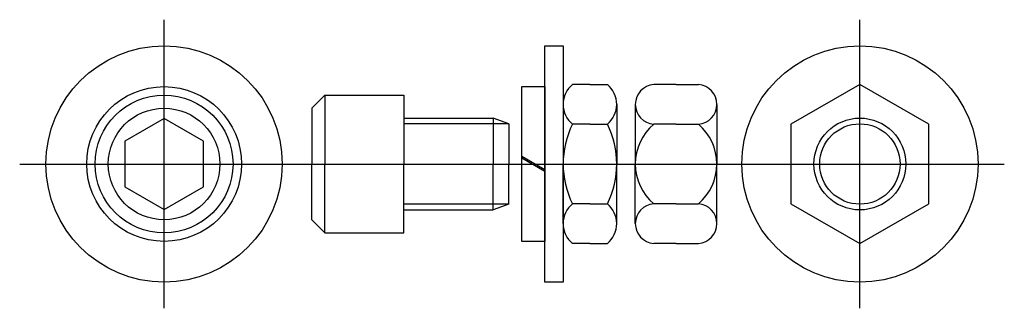
# Model space of a CAD drawing. Extents: x -3.66 to 5.72, y -1.38 to 1.38.
import ezdxf

# ---------------------------------------------------------------- set-up
doc = ezdxf.new("R2010")
doc.units = 0
doc.header["$LTSCALE"] = 0.1875
doc.linetypes.add('CENTER', pattern=[0])
doc.linetypes.add('DASHED', pattern=[0])
doc.layers.get('0').update_dxf_attribs({"linetype": 'CONTINUOUS'})
doc.layers.add('CL', color=5, linetype='CENTER')

# ---------------------------------------------------------------- blocks, each defined once
blk = doc.blocks.new('S88-SCR')
at = {"color": 0}
for p, q in [((-0.875, 0.5312), (-0.7518, 0.6562)), ((-0.7518, 0.6562), (-0.7518, 0)), ((0, 0.6562), (0, 0)), ((-0.875, 0.5312), (-0.875, 0)), ((0.8531, 0.4375), (0.8531, 0)), ((1, 0.3828), (1, 0)), ((-0.875, -0.5312), (-0.875, 0)), ((-0.7518, -0.6562), (-0.7518, 0)), ((0, -0.6562), (0, 0)), ((0.8531, -0.4375), (0.8531, 0)), ((1, -0.3828), (1, 0)), ((-0.875, -0.5312), (-0.7518, -0.6562))]:
    blk.add_line(p, q, dxfattribs=at)
at = {"color": 0, "linetype": 'CONTINUOUS'}
for p, q in [((-0.7518, 0.6562), (0, 0.6562)), ((0, 0.4375), (0.8531, 0.4375)), ((1, 0.3828), (0.8531, 0.4375)), ((0, -0.4375), (0.8531, -0.4375)), ((1, -0.3828), (0.8531, -0.4375)), ((-0.7518, -0.6562), (0, -0.6562))]:
    blk.add_line(p, q, dxfattribs=at)
at = {"color": 0, "linetype": 'DASHED'}
for p, q in [((1, 0.3828), (0, 0.3828)), ((1, -0.3828), (0, -0.3828))]:
    blk.add_line(p, q, dxfattribs=at)
at = {"layer": 'CL', "color": 0, "linetype": 'CENTER'}
blk.add_line((-1.125, 0), (2.9815, 0), dxfattribs=at)
blk = doc.blocks.new('88LOCK')
at = {"color": 0}
for p, q in [((0, 0.737), (0.219, 0.737)), ((0, -0.737), (0, 0.737)), ((0.219, 0.737), (0.219, -0.737)), ((0.219, -0.0554), (0, 0.071)), ((0.219, -0.071), (0, 0.0554)), ((0.219, -0.737), (0, -0.737))]:
    blk.add_line(p, q, dxfattribs=at)
blk = doc.blocks.new('88FLAT')
at = {"color": 0}
for p, q in [((0, 1.125), (0.174, 1.125)), ((0, -1.125), (0, 1.125)), ((0.174, 1.125), (0.174, -1.125)), ((0.174, -1.125), (0, -1.125))]:
    blk.add_line(p, q, dxfattribs=at)
blk = doc.blocks.new('88NUT')
at = {"color": 0}
for p, q in [((0.388, 0.7578), (0.1753, 0.7578)), ((0.388, 0.7578), (0.6007, 0.7578)), ((0, 0.5683), (0, 0)), ((0.776, 0.5683), (0.776, 0)), ((0.388, 0.3789), (0.1753, 0.3789)), ((0.388, 0.3789), (0.6007, 0.3789)), ((0, -0.5683), (0, 0)), ((0.776, -0.5683), (0.776, 0)), ((0.388, -0.3789), (0.1753, -0.3789)), ((0.388, -0.3789), (0.6007, -0.3789)), ((0.388, -0.7578), (0.1753, -0.7578)), ((0.388, -0.7578), (0.6007, -0.7578))]:
    blk.add_line(p, q, dxfattribs=at)
for centre, radius, start, end in [((0.19, 0.5683), 0.19, 94.4314, 265.5686), ((0.586, 0.5683), 0.19, 274.4314, 85.5686), ((0.497, 0), 0.497, 130.33526, 229.66474), ((0.279, 0), 0.497, 310.33526, 49.66474), ((0.19, -0.5683), 0.19, 94.4314, 265.5686), ((0.586, -0.5683), 0.19, 274.4314, 85.5686)]:
    blk.add_arc(centre, radius, start, end, dxfattribs=at)
blk = doc.blocks.new('88JAM')
at = {"color": 0}
for p, q in [((0.255, 0.7578), (0.0886, 0.7578)), ((0.255, 0.7578), (0.4214, 0.7578)), ((0, 0.5683), (0, 0)), ((0.51, 0.5683), (0.51, 0)), ((0.255, 0.3789), (0.0886, 0.3789)), ((0.255, 0.3789), (0.4214, 0.3789)), ((0, -0.5683), (0, 0)), ((0.51, -0.5683), (0.51, 0)), ((0.255, -0.3789), (0.0886, -0.3789)), ((0.255, -0.3789), (0.4214, -0.3789)), ((0.255, -0.7578), (0.0886, -0.7578)), ((0.255, -0.7578), (0.4214, -0.7578))]:
    blk.add_line(p, q, dxfattribs=at)
for centre, radius, start, end in [((0.2468, 0.5683), 0.2468, 129.85959, 230.14041), ((0.2632, 0.5683), 0.2468, 309.85959, 50.14041), ((0.8542, 0), 0.8542, 153.67037, 206.32963), ((-0.3442, 0), 0.8542, 333.67037, 26.32963), ((0.2468, -0.5683), 0.2468, 129.85959, 230.14041), ((0.2632, -0.5683), 0.2468, 309.85959, 50.14041)]:
    blk.add_arc(centre, radius, start, end, dxfattribs=at)
blk = doc.blocks.new('88S-PLNSCR')
at = {"color": 0}
blk.add_lwpolyline([(-0.375, -0.2165), (0, -0.433), (0.375, -0.2165), (0.375, 0.2165), (0, 0.433), (-0.375, 0.2165)], close=True, dxfattribs=at)
for radius in [1.125, 0.737, 0.6562, 0.5312]:
    blk.add_circle((0, 0), radius, dxfattribs=at)
at = {"layer": 'CL', "color": 0, "linetype": 'CENTER'}
for p, q in [((0, -1.375), (0, 1.375)), ((-1.375, 0), (1.375, 0))]:
    blk.add_line(p, q, dxfattribs=at)
blk = doc.blocks.new('88S-PLNNUT')
at = {"color": 0}
blk.add_lwpolyline([(-0.6562, -0.3789), (0, -0.7578), (0.6562, -0.3789), (0.6562, 0.3789), (0, 0.7578), (-0.6562, 0.3789)], close=True, dxfattribs=at)
for radius in [1.125, 0.3828]:
    blk.add_circle((0, 0), radius, dxfattribs=at)
at = {"color": 0, "linetype": 'DASHED'}
blk.add_circle((0, 0), 0.4375, dxfattribs=at)
at = {"layer": 'CL', "color": 0, "linetype": 'CENTER'}
for p, q in [((0, -1.375), (0, 1.375)), ((-1.375, 0), (1.375, 0))]:
    blk.add_line(p, q, dxfattribs=at)

msp = doc.modelspace()

# ---------------------------------------------------------------- block references
at = {"color": 0}
for name, p in [('88S-PLNSCR', (-2.28125, 0)), ('88S-PLNNUT', (4.34375, 0)), ('88FLAT', (1.344, 0)), ('88JAM', (1.518, 0)), ('88NUT', (2.2055, 0)), ('S88-SCR', (0, 0)), ('88LOCK', (1.125, 0))]:
    msp.add_blockref(name, p, dxfattribs=at)

doc.saveas('drawing.dxf')
